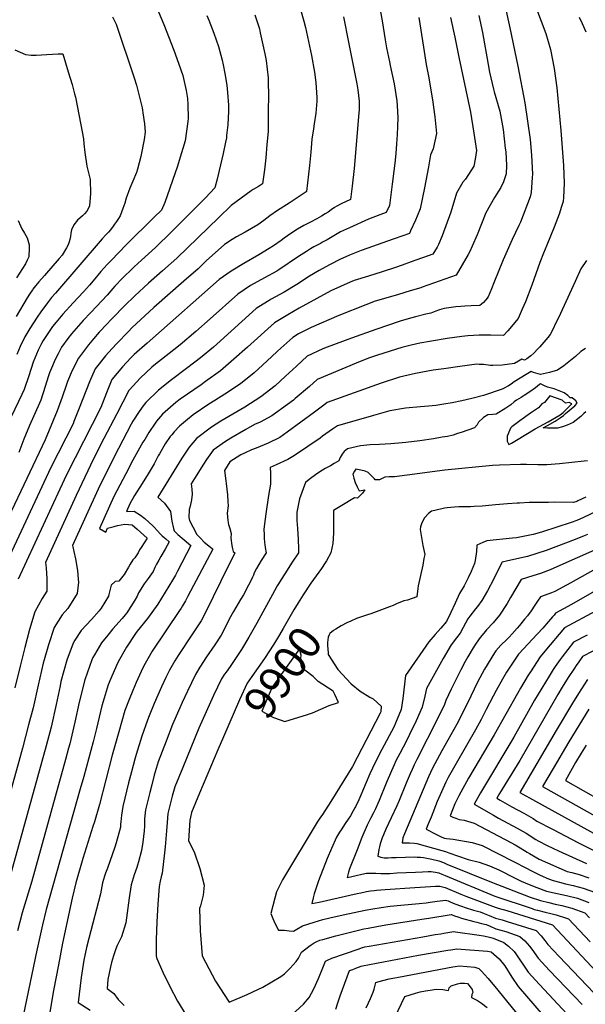
# Model space of a CAD drawing. Units: inches. Extents: x 2624898 to 2630231, y 1480448 to 1485880.
# Drawn here: x 2629138 to 2629640, y 1483492 to 1484366 of the extents above; entities that cross this region are included whole.
import ezdxf
from ezdxf.enums import TextEntityAlignment as Align

# ---------------------------------------------------------------- set-up
doc = ezdxf.new("R2010")
doc.units = ezdxf.units.IN
doc.header["$MEASUREMENT"] = 0
doc.layers.add('tile_2737_30_contour_10ft', color=180, linetype='Continuous')
doc.styles.add('Arial', font='arial.ttf')

msp = doc.modelspace()

# ---------------------------------------------------------------- linework, layer by layer
at = {"layer": 'tile_2737_30_contour_10ft'}
for points, elevation in [([(2629372.52, 1484523.44), (2629378.94, 1484509.65), (2629380.23, 1484506.95), (2629386.94, 1484494.71), (2629393.2, 1484485.77), (2629399.5, 1484476.85), (2629403.89, 1484470.72), (2629411.64, 1484459.75), (2629420.01, 1484446.92), (2629430.71, 1484430.37), (2629441.2, 1484413.06), (2629444.18, 1484407.76), (2629451.21, 1484394.05), (2629452.59, 1484391.15), (2629455.62, 1484382.72), (2629456.79, 1484378.82), (2629458.27, 1484371.72), (2629459.14, 1484366.81), (2629459.39, 1484365.14)], 10000), ([(2629588.01, 1484397.97), (2629604.71, 1484353.84), (2629608.9, 1484339.76), (2629612.17, 1484322.97), (2629614.39, 1484305.64), (2629617.86, 1484267.86), (2629620.4, 1484236.81), (2629621.09, 1484220.9), (2629620.33, 1484208.19), (2629619.98, 1484204.57), (2629618.64, 1484200.34), (2629616.39, 1484193.36), (2629612.02, 1484181.97), (2629605.57, 1484165.86), (2629602.51, 1484158.76), (2629599.43, 1484150.51), (2629592.19, 1484130.48), (2629586.55, 1484115.71), (2629583.8, 1484109.01), (2629580.09, 1484100.81), (2629570.82, 1484089.87), (2629567.1, 1484085.67), (2629555.91, 1484086), (2629545.57, 1484086.09), (2629535.48, 1484085.31), (2629529.98, 1484084.75), (2629517.01, 1484082.99), (2629503.04, 1484080.69), (2629492.76, 1484078.82), (2629485, 1484077.16), (2629476.9, 1484074.97), (2629455.23, 1484068.27), (2629447.24, 1484065.49), (2629436.26, 1484061.17), (2629401.76, 1484046.72), (2629394.78, 1484040.45), (2629382.27, 1484029.68), (2629380.54, 1484028.26), (2629375.45, 1484024.46), (2629361.28, 1484014.16), (2629351.15, 1484008.71), (2629345.92, 1484006.46), (2629338.29, 1484002.13), (2629324.91, 1483994.41), (2629320.41, 1483991.44), (2629309.34, 1483983.82), (2629303.51, 1483975.58), (2629300.83, 1483971.37), (2629292.66, 1483958.53), (2629289.78, 1483953.91), (2629290.48, 1483949.15), (2629290.77, 1483944.6), (2629290.09, 1483939.72), (2629288.91, 1483934.14), (2629288.01, 1483931.07), (2629287.87, 1483924.02), (2629288.36, 1483921.3), (2629291.15, 1483915.62), (2629294.73, 1483908.75), (2629298.01, 1483905.49), (2629301.39, 1483902.13), (2629306.82, 1483897.69), (2629308.38, 1483896.48), (2629309.03, 1483895.88), (2629286.99, 1483854.15), (2629284.69, 1483850.05), (2629282.07, 1483845.46), (2629280.96, 1483843.55), (2629279.38, 1483841.37), (2629255.3, 1483805.09), (2629251.32, 1483798.3), (2629247.7, 1483792.11), (2629245.34, 1483787.16), (2629240.87, 1483777.33), (2629237.88, 1483770.28), (2629234.73, 1483762.43), (2629231, 1483752.49), (2629225.47, 1483733.62), (2629219.73, 1483712.75), (2629208.49, 1483669.03), (2629203.86, 1483653.67), (2629202.56, 1483649.47), (2629193.49, 1483621.02), (2629187.41, 1483599.39), (2629184.04, 1483585.71), (2629175.65, 1483545.72), (2629171.88, 1483526.6), (2629167.67, 1483503.7), (2629163.63, 1483480.88)], 9950), ([(2629383.82, 1484386.39), (2629389.76, 1484364.84), (2629391.2, 1484359.28), (2629394.96, 1484342.67), (2629396.58, 1484334.55), (2629399.26, 1484319.73), (2629400.58, 1484310.43), (2629401.47, 1484297), (2629401.48, 1484293.74), (2629400.51, 1484283.31), (2629399.05, 1484273.71), (2629398.35, 1484269.31), (2629396.99, 1484260.16), (2629395.99, 1484248.46), (2629394.74, 1484236.79), (2629392.23, 1484213.47), (2629391.93, 1484213.22), (2629376.82, 1484203.24), (2629366.48, 1484196.65), (2629359.53, 1484191.94), (2629354.36, 1484187.96), (2629349.13, 1484184.07), (2629337.76, 1484177.36), (2629329.94, 1484173.36), (2629326.22, 1484171), (2629319.45, 1484166.66), (2629303.1, 1484152.06), (2629298.07, 1484147.04), (2629295.91, 1484144.88), (2629283.3, 1484133.81), (2629256.75, 1484110.58), (2629237.19, 1484092.36), (2629234.14, 1484089.33), (2629223.71, 1484078.61), (2629219.68, 1484074.21), (2629213.75, 1484067.6), (2629204.57, 1484056.07), (2629199.49, 1484044.61), (2629190.27, 1484021.08), (2629185.75, 1484009.25), (2629184.95, 1484007.31), (2629165.22, 1483968.39), (2629122.65, 1483877.04)], 10020), ([(2629346.23, 1484370.49), (2629350.36, 1484358.18), (2629351.17, 1484354.7), (2629355.26, 1484335.76), (2629356.47, 1484330.01), (2629358.1, 1484314.59), (2629358.23, 1484310.18), (2629358.33, 1484299.78), (2629358.29, 1484284.35), (2629358.07, 1484266.87), (2629357.12, 1484255.24), (2629356, 1484243.59), (2629354.8, 1484232.9), (2629353.08, 1484220.33), (2629349.69, 1484218.09), (2629344.88, 1484215.31), (2629343.02, 1484214.13), (2629325.18, 1484201.24), (2629314.51, 1484190.57), (2629276.95, 1484154.31), (2629264.43, 1484143.2), (2629251.89, 1484132.1), (2629239.64, 1484120.85), (2629238.18, 1484119.48), (2629232.1, 1484113.43), (2629218.53, 1484099.6), (2629215.14, 1484096.04), (2629208.21, 1484088.59), (2629203.14, 1484082.73), (2629198.61, 1484077.34), (2629189.69, 1484065.65), (2629184.17, 1484054.47), (2629180.05, 1484044.74), (2629178.7, 1484041.34), (2629175.13, 1484030.82), (2629170.96, 1484018.77), (2629160.32, 1483993.05), (2629127.54, 1483924.2)], 10030), ([(2629260.71, 1484373.11), (2629265.61, 1484362.06), (2629274.55, 1484339.16), (2629278.63, 1484327.61), (2629282.3, 1484316.52), (2629285.41, 1484303.42), (2629286.45, 1484296.28), (2629286.91, 1484290.83), (2629287.27, 1484278.62), (2629286.92, 1484275.66), (2629284.33, 1484258.73), (2629279.21, 1484241.07), (2629277.59, 1484236.21), (2629266.49, 1484203.82), (2629263.57, 1484197.13), (2629257.06, 1484190.73), (2629231.99, 1484166.12), (2629218.94, 1484152.65), (2629215.6, 1484149.1), (2629212.23, 1484145.43), (2629209.66, 1484142.44), (2629202.94, 1484134.33), (2629199.49, 1484130.32), (2629194.22, 1484124.61), (2629184.98, 1484114.76), (2629175.79, 1484104.62), (2629169.98, 1484097.59), (2629166.75, 1484093.59), (2629163.15, 1484088.44), (2629159.48, 1484082.93), (2629158.3, 1484081.09), (2629156.87, 1484078.5), (2629153.88, 1484072.5), (2629152.41, 1484069), (2629149.67, 1484061.93), (2629145.66, 1484049.78), (2629141.4, 1484037.78), (2629139.32, 1484033.21), (2629130.38, 1484013.87)], 10050), ([(2629545.32, 1484369.95), (2629548.32, 1484354.77), (2629553.45, 1484326.35), (2629554.74, 1484319.52), (2629558.28, 1484304.45), (2629558.88, 1484302.05), (2629563.85, 1484284.89), (2629566.85, 1484268.67), (2629568.73, 1484252.21), (2629569.07, 1484248.74), (2629569.87, 1484236.84), (2629569.58, 1484229.18), (2629567.05, 1484222.18), (2629564.82, 1484217.18), (2629559.15, 1484208.39), (2629555.22, 1484201.4), (2629551.47, 1484194.62), (2629543.63, 1484175.22), (2629539.21, 1484164.98), (2629537.13, 1484160.19), (2629535.76, 1484157.61), (2629525.05, 1484139.13), (2629494.99, 1484128.58), (2629493.72, 1484128.15), (2629484.27, 1484125.23), (2629474, 1484122.1), (2629462.58, 1484118.83), (2629453.31, 1484116.14), (2629444.8, 1484112.99), (2629420.95, 1484103.44), (2629396.44, 1484092.64), (2629385.11, 1484087.04), (2629380.14, 1484083.97), (2629369.33, 1484074.29), (2629366.24, 1484071.51), (2629356.91, 1484062.8), (2629345.59, 1484052.62), (2629333.66, 1484042.82), (2629319.77, 1484033.54), (2629310.86, 1484028.03), (2629305.45, 1484024.54), (2629291.71, 1484015.16), (2629286.63, 1484011.1), (2629279.34, 1484005.08), (2629274.72, 1484000.05), (2629272.49, 1483997.57), (2629271.18, 1483995.8), (2629266.71, 1483989.29), (2629261.58, 1483980.55), (2629260.62, 1483978.79), (2629256.84, 1483971.54), (2629251.64, 1483962.86), (2629246.41, 1483954.2), (2629239.55, 1483943.51), (2629235.48, 1483936.07), (2629232.47, 1483929.28), (2629239.31, 1483929.65), (2629244.81, 1483926.2), (2629248.66, 1483923.02), (2629255.83, 1483916.62), (2629260.82, 1483911.16), (2629261.02, 1483910.63), (2629261.62, 1483910.05), (2629264.03, 1483907.76), (2629265.71, 1483906.34), (2629267.33, 1483904.91), (2629270.24, 1483902.29), (2629268.48, 1483899.02), (2629266.77, 1483895.86), (2629262.98, 1483889.25), (2629260.99, 1483886.01), (2629258.88, 1483882.67), (2629257.44, 1483879.48), (2629256.09, 1483876.15), (2629251.6, 1483869.77), (2629248.03, 1483865.1), (2629243.15, 1483856.94), (2629241.81, 1483854.12), (2629239.66, 1483850.4), (2629232.62, 1483839.34), (2629231.35, 1483837.54), (2629228.51, 1483834.22), (2629220.4, 1483825.13), (2629215.77, 1483819.4), (2629210.3, 1483812.57), (2629203.91, 1483802.07), (2629202.58, 1483799.62), (2629201.66, 1483797.51), (2629195.36, 1483779.83), (2629190.42, 1483760.05), (2629186.62, 1483742.21), (2629182.04, 1483722.92), (2629181.02, 1483719.12), (2629178.22, 1483709.02), (2629148.24, 1483601.02), (2629139.81, 1483572.91), (2629135.49, 1483556.78)], 9970), ([(2629303.58, 1484369.94), (2629305.4, 1484365.82), (2629310.03, 1484354.35), (2629314.04, 1484342.51), (2629317.31, 1484330.32), (2629318.15, 1484326.05), (2629319.64, 1484318.42), (2629321.38, 1484308), (2629322.03, 1484301.51), (2629322.96, 1484290.22), (2629322.84, 1484284.84), (2629322.49, 1484272.78), (2629321.31, 1484263.39), (2629321.03, 1484261.23), (2629320.39, 1484257.51), (2629318.35, 1484247.42), (2629314.66, 1484232.2), (2629312.76, 1484224.41), (2629310.81, 1484216.91), (2629302.48, 1484208.09), (2629291.36, 1484196.7), (2629272.25, 1484177.78), (2629257.99, 1484163.74), (2629245.67, 1484152.52), (2629239.17, 1484146.61), (2629235.88, 1484143.39), (2629230.99, 1484138.58), (2629228.96, 1484136.52), (2629222.13, 1484129.48), (2629218.58, 1484125.29), (2629215.3, 1484121.4), (2629205.85, 1484111.44), (2629200.78, 1484106.2), (2629193.8, 1484098.95), (2629191.82, 1484096.71), (2629183.65, 1484087.27), (2629180.42, 1484082.97), (2629174.77, 1484075.25), (2629171.64, 1484069.42), (2629168.94, 1484064.27), (2629165.75, 1484056.59), (2629164.15, 1484052.61), (2629162.96, 1484049.02), (2629160.31, 1484040.35), (2629156.27, 1484028.22), (2629155.07, 1484025.49), (2629146.26, 1484005.61), (2629141.31, 1483993.64), (2629136.68, 1483981.87)], 10040), ([(2629568.81, 1484376.48), (2629572.61, 1484358.96), (2629579.68, 1484325.08), (2629585.98, 1484292.45), (2629588.41, 1484276.18), (2629590.66, 1484259.85), (2629591.9, 1484245.96), (2629592.74, 1484229.04), (2629592.7, 1484226.12), (2629591.53, 1484212.85), (2629590.92, 1484208.75), (2629582.12, 1484186.45), (2629580.77, 1484183.35), (2629574.85, 1484170.82), (2629569.06, 1484158.15), (2629566.83, 1484153.02), (2629558.63, 1484132.55), (2629556.43, 1484127.26), (2629553.44, 1484120.12), (2629551.44, 1484117.37), (2629549.33, 1484115.08), (2629547.68, 1484113.62), (2629546.08, 1484112.4), (2629538.47, 1484111.96), (2629532.9, 1484111.67), (2629529.16, 1484111.41), (2629524.8, 1484111.04), (2629516.58, 1484109.9), (2629514.37, 1484109.59), (2629510.24, 1484108.36), (2629507.17, 1484107.3), (2629502.67, 1484105.6), (2629498.23, 1484104.62), (2629489.11, 1484102.4), (2629482.41, 1484100.55), (2629475.46, 1484098.42), (2629453.83, 1484091.05), (2629432.22, 1484083.4), (2629410.64, 1484075.32), (2629406.69, 1484073.74), (2629392.83, 1484067.31), (2629383.23, 1484058.44), (2629373.69, 1484049.46), (2629364.26, 1484041.07), (2629351.6, 1484031.26), (2629337.41, 1484022.1), (2629316.18, 1484009.43), (2629307.95, 1484004.22), (2629294.57, 1483994.29), (2629288.11, 1483986.49), (2629283.32, 1483979.5), (2629281.49, 1483976.68), (2629260.27, 1483942.1), (2629266.21, 1483936.58), (2629271.53, 1483929.46), (2629272.68, 1483920.83), (2629274.21, 1483914.32), (2629274.8, 1483912.1), (2629277.82, 1483908.94), (2629283.63, 1483904.06), (2629285.38, 1483902.67), (2629287.85, 1483900.69), (2629289.64, 1483899.08), (2629277.55, 1483876.16), (2629275.77, 1483872.89), (2629273.22, 1483868.39), (2629260.22, 1483846.99), (2629251.08, 1483834.27), (2629241.97, 1483823.12), (2629240.26, 1483821), (2629232.36, 1483808.91), (2629224.98, 1483795.89), (2629223.42, 1483792.46), (2629218.47, 1483781.05), (2629216.16, 1483775.27), (2629212.45, 1483763.38), (2629210.48, 1483756.62), (2629205.69, 1483736.62), (2629202.86, 1483724.76), (2629194.46, 1483693.98), (2629191.31, 1483683.07), (2629161.04, 1483575.73), (2629157.69, 1483562.05), (2629152.6, 1483538.24), (2629137.84, 1483468.53)], 9960), ([(2629520.12, 1484368.09), (2629523.94, 1484350.57), (2629527.59, 1484333.02), (2629537.69, 1484284.06), (2629540.7, 1484265.34), (2629543.12, 1484249.91), (2629541.92, 1484242.45), (2629540.89, 1484236.13), (2629533.4, 1484224.56), (2629531.08, 1484221.82), (2629525.26, 1484212.09), (2629520.45, 1484195.11), (2629512.67, 1484174.15), (2629509.54, 1484166.59), (2629508.09, 1484164.03), (2629504.34, 1484157.9), (2629485.14, 1484150.99), (2629477.2, 1484148.13), (2629471.13, 1484146), (2629459.39, 1484142.15), (2629447.25, 1484138.52), (2629434.63, 1484134.47), (2629430.84, 1484132.95), (2629413.72, 1484125.41), (2629401.49, 1484118.65), (2629385.77, 1484109.84), (2629375.54, 1484104.05), (2629363.8, 1484096.82), (2629339.94, 1484075.19), (2629327.8, 1484064.53), (2629315.82, 1484054.33), (2629302.65, 1484044.69), (2629298.81, 1484041.96), (2629280.1, 1484028.98), (2629276.11, 1484026.08), (2629264.28, 1484015.76), (2629259.17, 1484009.53), (2629257.9, 1484007.91), (2629252.29, 1483999.52), (2629248.56, 1483993.41), (2629247.03, 1483990.87), (2629238.07, 1483974.87), (2629231.72, 1483962.85), (2629226.45, 1483952.75), (2629221.23, 1483942.63), (2629208.43, 1483914.23), (2629214.16, 1483910.91), (2629215.58, 1483914.49), (2629221.4, 1483916.04), (2629224.27, 1483916.75), (2629227.62, 1483917.46), (2629230.96, 1483918.01), (2629237.38, 1483917.48), (2629241.96, 1483913.62), (2629250.84, 1483905.49), (2629245.36, 1483897.3), (2629244.01, 1483895.31), (2629242.78, 1483892.59), (2629239.7, 1483888.26), (2629238.1, 1483886.25), (2629235.53, 1483882.47), (2629234.16, 1483879.78), (2629230.3, 1483873.3), (2629225.62, 1483867.45), (2629222.26, 1483867.16), (2629218.83, 1483863.75), (2629216.67, 1483855.57), (2629216.38, 1483854.13), (2629209.81, 1483843.5), (2629208.14, 1483840.95), (2629201.18, 1483833.39), (2629192.28, 1483823.51), (2629186.58, 1483815.01), (2629184.89, 1483812.4), (2629179.47, 1483797.32), (2629174.15, 1483778.17), (2629173.4, 1483774.56), (2629169.92, 1483757.75), (2629165.41, 1483737.62), (2629161.03, 1483721.06), (2629123.55, 1483585.12)], 9980), ([(2629459.39, 1484365.14), (2629461.95, 1484348.28), (2629463.13, 1484341.35), (2629465.75, 1484328.94), (2629466.48, 1484325.53), (2629469.93, 1484309.22), (2629472.32, 1484294.25), (2629472.74, 1484289.7), (2629473.28, 1484279.44), (2629472.95, 1484271.32), (2629472.64, 1484264.21), (2629472.21, 1484255.88), (2629471.62, 1484247.43), (2629470.73, 1484238.8), (2629468.38, 1484220.03), (2629465.86, 1484201.27), (2629462.93, 1484194.93), (2629457.25, 1484192.95), (2629447.3, 1484189.09), (2629430.29, 1484181.4), (2629422.33, 1484177.79), (2629416.53, 1484174.26), (2629410.53, 1484170.53), (2629406.37, 1484168.44), (2629404.5, 1484167.5), (2629398.81, 1484164.42), (2629395.89, 1484162.66), (2629392.1, 1484160.31), (2629385.23, 1484155.71), (2629367.68, 1484144.11), (2629365.78, 1484142.96), (2629354.87, 1484136.76), (2629342.53, 1484130.01), (2629331.13, 1484122.51), (2629306.73, 1484100.38), (2629293.91, 1484089.16), (2629280.1, 1484077.26), (2629274.43, 1484072.94), (2629256.67, 1484059.02), (2629254.9, 1484057.6), (2629244.61, 1484047.76), (2629235.2, 1484037.52), (2629234.58, 1484036.77), (2629223.74, 1484016.06), (2629212.39, 1483994.24), (2629203.2, 1483975.96), (2629187.74, 1483943.61), (2629160.36, 1483884.13), (2629161.12, 1483879.14), (2629161.69, 1483869.6), (2629161.59, 1483858.65), (2629157.48, 1483851.95), (2629151.06, 1483840.04), (2629146.36, 1483824.44), (2629142.2, 1483808.4), (2629137.93, 1483791.82), (2629133.31, 1483772.64)], 10000), ([(2629220.01, 1484368.65), (2629223.12, 1484362.17), (2629239.21, 1484314.45), (2629241.31, 1484307.98), (2629246.3, 1484287.94), (2629246.7, 1484285.78), (2629247.03, 1484283.57), (2629248.31, 1484273.61), (2629248.9, 1484266.36), (2629248.06, 1484259.93), (2629245.09, 1484244.66), (2629242.17, 1484233.38), (2629241.18, 1484230.38), (2629238.05, 1484222.87), (2629235.32, 1484216.48), (2629232.21, 1484207.58), (2629230.93, 1484203.31), (2629229.15, 1484198.39), (2629226.67, 1484191.91), (2629225.36, 1484189.65), (2629223.56, 1484186.97), (2629221.72, 1484184.48), (2629220.46, 1484182.76), (2629218.13, 1484179.69), (2629216.33, 1484177.35), (2629213.96, 1484175.04), (2629210.83, 1484171.65), (2629169.32, 1484123.37), (2629165.91, 1484119.32), (2629163.98, 1484116.98), (2629162.13, 1484114.64), (2629156.42, 1484106.59), (2629153.2, 1484101.97), (2629146.69, 1484091.91), (2629142.2, 1484084.49), (2629137.97, 1484075.86), (2629134.92, 1484068.81)], 10060), ([(2629424.96, 1484368.81), (2629429.61, 1484346.24), (2629436.87, 1484309.23), (2629437.67, 1484303.97), (2629438.94, 1484293.95), (2629438.82, 1484286.2), (2629438.69, 1484283.45), (2629434.42, 1484234.05), (2629432.82, 1484218.23), (2629431.96, 1484211.2), (2629431.38, 1484206.6), (2629422.94, 1484202.73), (2629419.24, 1484200.62), (2629417.14, 1484199.32), (2629413.97, 1484197.22), (2629411.33, 1484195.38), (2629408.77, 1484193.64), (2629405.53, 1484191.62), (2629403.46, 1484190.37), (2629401.41, 1484189.3), (2629395.61, 1484186.33), (2629389.83, 1484183.34), (2629384.22, 1484180.17), (2629378.18, 1484176.32), (2629372.39, 1484172.19), (2629369.59, 1484170.08), (2629362.9, 1484165.4), (2629358.91, 1484162.84), (2629349.74, 1484157.26), (2629336.46, 1484149.75), (2629325.31, 1484142.97), (2629314.79, 1484135.36), (2629255.84, 1484083.38), (2629250.61, 1484078.76), (2629239.21, 1484068.65), (2629236.23, 1484065.79), (2629228.87, 1484057.87), (2629219.5, 1484046.47), (2629214.74, 1484034.8), (2629209.58, 1484021.58), (2629179.26, 1483961.93), (2629173.24, 1483949.02), (2629136.32, 1483869.08)], 10010), ([(2629491.8, 1484368.31), (2629495.93, 1484341.89), (2629498.38, 1484326.45), (2629500.77, 1484314.61), (2629501.48, 1484310.73), (2629504.17, 1484294.91), (2629506.07, 1484279.98), (2629507.47, 1484264.98), (2629504.66, 1484251.44), (2629502.27, 1484246.15), (2629500.61, 1484235.44), (2629496.84, 1484216.82), (2629493.05, 1484198.2), (2629490.37, 1484191.67), (2629488.86, 1484188.09), (2629484.65, 1484178.64), (2629483.64, 1484176.42), (2629470.02, 1484171.51), (2629464.2, 1484169.43), (2629446.63, 1484163.4), (2629440.88, 1484161.25), (2629430.47, 1484157.18), (2629421.74, 1484153.26), (2629413.26, 1484148.82), (2629406.05, 1484144.97), (2629403.54, 1484143.54), (2629394.72, 1484138.24), (2629383.56, 1484131.04), (2629372.26, 1484124.21), (2629360.96, 1484117.89), (2629359.18, 1484116.91), (2629349.79, 1484111.18), (2629347.47, 1484109.66), (2629312.47, 1484077.96), (2629309.54, 1484075.45), (2629298.03, 1484065.76), (2629293, 1484061.9), (2629285.62, 1484056.29), (2629272.43, 1484046.38), (2629260.68, 1484037.02), (2629249.53, 1484026.21), (2629247.16, 1484023.05), (2629243.49, 1484018.12), (2629238.08, 1484009.58), (2629236.55, 1484006.94), (2629225.2, 1483985.3), (2629222.32, 1483979.69), (2629207.26, 1483949.05), (2629184.39, 1483899.18), (2629184.62, 1483897.86), (2629185.68, 1483893.66), (2629187.18, 1483887.22), (2629189.02, 1483876.84), (2629189.56, 1483869.32), (2629189.7, 1483866.56), (2629188.72, 1483856.41), (2629180.31, 1483843.25), (2629175.25, 1483837.43), (2629168.05, 1483826.16), (2629163.04, 1483810.82), (2629159.32, 1483797.42), (2629158.53, 1483794.55), (2629154.02, 1483775.09), (2629149.49, 1483754.99), (2629145.48, 1483739.72)], 9990), ([(2629634.14, 1484368.62), (2629636.91, 1484362.93), (2629640.06, 1484355.41)], 9940), ([(2629133.29, 1484339.45), (2629142.79, 1484335.44), (2629147.83, 1484334.86), (2629152.18, 1484334.58), (2629161.65, 1484335.29), (2629171.58, 1484335.86), (2629175.75, 1484335.92), (2629180.69, 1484319.79), (2629184.06, 1484308.56), (2629186.34, 1484300.22), (2629187.06, 1484297.4), (2629191.97, 1484272.73), (2629194.26, 1484260.43), (2629194.6, 1484255.9), (2629195.27, 1484248.38), (2629197.13, 1484236.17), (2629200.02, 1484224.15), (2629200.5, 1484211.8), (2629199.52, 1484200.88), (2629199.37, 1484199.97), (2629197.12, 1484196.14), (2629195.07, 1484193.8), (2629193.3, 1484192.11), (2629188.9, 1484188), (2629185.6, 1484184.04), (2629183.5, 1484179.5), (2629182.97, 1484176.69), (2629182.56, 1484173.67), (2629182.06, 1484170.81), (2629181.54, 1484168.76), (2629181.32, 1484167.88), (2629180.56, 1484166.21), (2629179.12, 1484163.7), (2629175.16, 1484157.11), (2629172.59, 1484154.06), (2629159.69, 1484139.02), (2629154.59, 1484133.28), (2629151.61, 1484129.73), (2629149.25, 1484126.73), (2629148.97, 1484126.36), (2629146.32, 1484122.44), (2629144.26, 1484119.16), (2629134.38, 1484102.63)], 10070), ([(2629136.33, 1484187.71), (2629138.42, 1484183.03), (2629139.57, 1484180.57), (2629141.91, 1484176.73), (2629144.14, 1484172.29), (2629145.92, 1484166.22), (2629145.97, 1484163.57), (2629145.65, 1484155.65), (2629144.21, 1484152.55), (2629142.74, 1484149.43), (2629134.7, 1484136.83)], 10080), ([(2629640.73, 1484152.37), (2629635.68, 1484145.03), (2629630.79, 1484133.59), (2629615.82, 1484101.46), (2629614.76, 1484099.22), (2629609.71, 1484088.7), (2629608.56, 1484086.59), (2629606.55, 1484084), (2629599.5, 1484075.7), (2629597.63, 1484073.68), (2629593.9, 1484070.07), (2629591.33, 1484067.67), (2629587.76, 1484064.95), (2629585.88, 1484063.77), (2629583.48, 1484064.69), (2629580.47, 1484062.81), (2629576.87, 1484060.72), (2629565.88, 1484059.22), (2629557.57, 1484058.99), (2629555.51, 1484059.09), (2629549.49, 1484059.86), (2629545.64, 1484060.04), (2629543.35, 1484060.1), (2629528.36, 1484058.19), (2629514.04, 1484056.16), (2629504.67, 1484054.73), (2629499.98, 1484053.86), (2629489.12, 1484051.82), (2629474.79, 1484048.61), (2629458.54, 1484043.35), (2629410.69, 1484026.13), (2629408.72, 1484024.7), (2629404.01, 1484021.04), (2629399.39, 1484017.61), (2629375.08, 1483999.65), (2629368.43, 1483995.1), (2629358.12, 1483990.12), (2629347.59, 1483985.72), (2629343.47, 1483984.05), (2629337.11, 1483981.21), (2629333.78, 1483979.68), (2629324.19, 1483973.3), (2629319.29, 1483965.72), (2629320.72, 1483956.58), (2629321.02, 1483954.28), (2629322.05, 1483944.2), (2629322.5, 1483937.87), (2629322.71, 1483934.28), (2629321.86, 1483927.91), (2629322.21, 1483921.45), (2629323.06, 1483917.63), (2629324.11, 1483914.24), (2629325.18, 1483909.82), (2629325.08, 1483905.51), (2629325.89, 1483899.2), (2629326.54, 1483896.21), (2629327.09, 1483893.81), (2629328.43, 1483892.68), (2629316.28, 1483867.45), (2629302.6, 1483839.58), (2629298.61, 1483832.07), (2629292.22, 1483822.36), (2629285.66, 1483812.78), (2629282.89, 1483808.59), (2629278.15, 1483801.29), (2629275.42, 1483796.62), (2629270.64, 1483788.3), (2629267.36, 1483781.7), (2629263.49, 1483773.57), (2629256.93, 1483758.74), (2629252.49, 1483747.85), (2629250.97, 1483743.81), (2629245.9, 1483729.62), (2629240.94, 1483713.51), (2629239.76, 1483709.37), (2629236.77, 1483698.16), (2629234.24, 1483688.16), (2629229.05, 1483667.36), (2629227.96, 1483659.43), (2629227.34, 1483653.49), (2629227.2, 1483651.45), (2629226.94, 1483648.78), (2629223.27, 1483634.98), (2629222.04, 1483631.02), (2629215.63, 1483612.52), (2629213.84, 1483608.06), (2629212.97, 1483605.39), (2629211.1, 1483599.33), (2629209.17, 1483589.56), (2629198.83, 1483549.93), (2629196.97, 1483541.86), (2629194.56, 1483530.64), (2629192.1, 1483515.4), (2629189.41, 1483493.23), (2629200.02, 1483486.35)], 9940), ([(2629639.76, 1484074.22), (2629635.66, 1484071.46), (2629630.99, 1484066.93), (2629620.74, 1484058.58), (2629615.02, 1484054.97), (2629607.85, 1484052.7), (2629600.03, 1484050.96), (2629593.66, 1484052.84), (2629591.72, 1484053.78), (2629587.2, 1484051.16), (2629576.68, 1484044.37), (2629573.77, 1484042.37), (2629571.44, 1484040.81), (2629567.22, 1484038.72), (2629565.95, 1484038.14), (2629549.35, 1484032.45), (2629538.98, 1484029.57), (2629530.13, 1484027.58), (2629521.38, 1484025.83), (2629514.13, 1484024.6), (2629506.91, 1484023.62), (2629500.39, 1484022.92), (2629493.44, 1484022.36), (2629479.96, 1484021.04), (2629466.16, 1484018.61), (2629451.67, 1484014.67), (2629419.63, 1484005.54), (2629415.21, 1484002.43), (2629406.42, 1483996.13), (2629404.43, 1483994.6), (2629382.56, 1483979.69), (2629380.13, 1483978.14), (2629375.77, 1483975.51), (2629365.4, 1483970.72), (2629360, 1483968.29), (2629360.3, 1483963.46), (2629360.28, 1483958.62), (2629360.17, 1483953.61), (2629358.42, 1483943.58), (2629356.09, 1483927.31), (2629354.45, 1483913.65), (2629354.49, 1483908.52), (2629354.61, 1483905.5), (2629354.88, 1483902.14), (2629355.59, 1483897.31), (2629356.32, 1483892.48), (2629352.05, 1483885.75), (2629347.7, 1483878.81), (2629345.88, 1483874.86), (2629345.01, 1483872.76), (2629344.12, 1483870.86), (2629342.04, 1483866.5), (2629340.77, 1483863.98), (2629336.14, 1483855.33), (2629333.73, 1483851.06), (2629327.36, 1483840.36), (2629323.51, 1483833.79), (2629320.32, 1483826.96), (2629316.37, 1483819.42), (2629310.72, 1483810.91), (2629303.48, 1483800.09), (2629297.63, 1483790.88), (2629293.7, 1483784.46), (2629286.51, 1483769.74), (2629281.75, 1483759.62), (2629279.64, 1483754.96), (2629274.32, 1483742.69), (2629273.27, 1483740.1), (2629267.46, 1483725.15), (2629260.61, 1483707.06), (2629257.06, 1483694.94), (2629254.75, 1483686.36), (2629253, 1483679.57), (2629249.17, 1483664.17), (2629248.46, 1483656.18), (2629248.41, 1483649.84), (2629248.2, 1483645.7), (2629246.97, 1483635.68), (2629245.81, 1483628.05), (2629243.01, 1483618.05), (2629242.2, 1483615.14), (2629241.61, 1483613.08), (2629239.08, 1483606.43), (2629236.52, 1483597.69), (2629234.71, 1483586.22), (2629234.02, 1483581.55), (2629231.65, 1483563.8), (2629228.02, 1483551.42), (2629224.09, 1483543.86), (2629222.99, 1483540.65), (2629220.95, 1483534.61), (2629219.04, 1483528.64), (2629218.12, 1483524.67), (2629215.9, 1483513.62), (2629215.19, 1483505.58), (2629221.01, 1483501.22), (2629224.99, 1483495.76), (2629230.22, 1483490.31)], 9930), ([(2629640.25, 1484017.76), (2629638.38, 1484016.26), (2629635.69, 1484013.83), (2629628.94, 1484008.45), (2629623.51, 1484006.11), (2629619.53, 1484004.67), (2629615.1, 1484003.31), (2629612.08, 1484003.35), (2629606.06, 1484003.44), (2629602.37, 1484003.5), (2629606.29, 1484005.83), (2629612.83, 1484009.64), (2629617.52, 1484012.47), (2629620.29, 1484014.72), (2629622.16, 1484016.3), (2629630.34, 1484023.32), (2629632.42, 1484025.61), (2629631.19, 1484027.51), (2629628.19, 1484030.26), (2629626.43, 1484030.38), (2629624.23, 1484032.25), (2629620.97, 1484034.61), (2629611.95, 1484038.16), (2629606.17, 1484039.8), (2629602.99, 1484041.36), (2629599.96, 1484042.87), (2629599.1, 1484042), (2629595.39, 1484039.24), (2629590.58, 1484035.7), (2629585.54, 1484032.37), (2629582.69, 1484030.59), (2629578.53, 1484028.11), (2629576.72, 1484026.66), (2629573.48, 1484024.11), (2629569.32, 1484021.06), (2629560.51, 1484015.77), (2629557.52, 1484015.57), (2629553.31, 1484015.24), (2629549.47, 1484012.88), (2629544.83, 1484008.8), (2629543.6, 1484006.26), (2629541.29, 1484003.62), (2629529.43, 1483999.51), (2629526.33, 1483998.47), (2629522.4, 1483997.19), (2629517.37, 1483996.01), (2629512.65, 1483995.23), (2629505.02, 1483994), (2629492.69, 1483992.2), (2629480.37, 1483990.63), (2629477.28, 1483990.29), (2629467.04, 1483989.41), (2629456.99, 1483988.74), (2629448.7, 1483988.42), (2629440.08, 1483987.59), (2629428.56, 1483984.95), (2629425.78, 1483982.49), (2629423.77, 1483980.33), (2629422.02, 1483977.22), (2629420.96, 1483974.25), (2629416.89, 1483971.92), (2629413.51, 1483970.02), (2629408.64, 1483967.39), (2629406.43, 1483966.15), (2629401.24, 1483962.76), (2629394.42, 1483957.82), (2629391.34, 1483955.02), (2629386.05, 1483940.45), (2629383.49, 1483928.85), (2629383.75, 1483921.34), (2629384.32, 1483914.11), (2629384.85, 1483904.56), (2629385.05, 1483896.09), (2629385.06, 1483892.57), (2629379.58, 1483884.17), (2629372.89, 1483874.06), (2629369.61, 1483868.93), (2629367.23, 1483865.09), (2629366.18, 1483863.37), (2629363.72, 1483858.95), (2629347.98, 1483830.24), (2629340.9, 1483817.77), (2629334.37, 1483806.61), (2629331.01, 1483801.3), (2629327.5, 1483795.99), (2629325.12, 1483792.56), (2629322.38, 1483788.7), (2629320.78, 1483786.62), (2629319.54, 1483784.81), (2629316.68, 1483780.64), (2629309.77, 1483765.87), (2629296.69, 1483736.7), (2629289.51, 1483719.38), (2629282.38, 1483701.99), (2629275.26, 1483684.57), (2629273.02, 1483676.4), (2629269.75, 1483663.34), (2629269.17, 1483661), (2629268.35, 1483653.03), (2629268.04, 1483645.52), (2629266.71, 1483631.4), (2629266.18, 1483625.95), (2629263.99, 1483608.09), (2629263.15, 1483604.88), (2629262.32, 1483600.77), (2629261.47, 1483596.08), (2629260.18, 1483580.37), (2629259.23, 1483564.64), (2629258.78, 1483548.87), (2629258.82, 1483534.49), (2629259.01, 1483533.12), (2629259.37, 1483532.28), (2629264.72, 1483520.15), (2629270.99, 1483507.19), (2629277.74, 1483494.23), (2629285.56, 1483481.25)], 9920), ([(2629641.67, 1483974.35), (2629638.75, 1483973.95), (2629616.79, 1483971.56), (2629605.5, 1483970.68), (2629597.49, 1483970.7), (2629587.44, 1483970.97), (2629582.11, 1483970.98), (2629563.47, 1483970.62), (2629557.43, 1483970.32), (2629515.12, 1483966.03), (2629481.58, 1483961.59), (2629470.23, 1483960.12), (2629467.94, 1483960.04), (2629465.63, 1483960.06), (2629461.87, 1483959.69), (2629460.42, 1483959.37), (2629456.93, 1483957.35), (2629453.14, 1483957.38), (2629452.68, 1483958.23), (2629447.03, 1483964.02), (2629444.22, 1483965.16), (2629440.49, 1483966.17), (2629436.13, 1483966.9), (2629434.77, 1483965.04), (2629433.28, 1483962.58), (2629434.23, 1483958.95), (2629435.4, 1483955.21), (2629437.08, 1483951.19), (2629438.83, 1483947.61), (2629443.92, 1483948.51), (2629441.81, 1483945.63), (2629440.52, 1483944.04), (2629437.55, 1483941.22), (2629434.75, 1483941.35), (2629423.65, 1483934.76), (2629420.59, 1483932.87), (2629416.15, 1483930.12), (2629416.13, 1483920.22), (2629416.16, 1483917.99), (2629416.24, 1483910.19), (2629415.61, 1483900.91), (2629413.79, 1483892.66), (2629409.89, 1483885.52), (2629408.8, 1483883.7), (2629405.48, 1483878.72), (2629396.19, 1483865.67), (2629389.38, 1483855.39), (2629384.71, 1483848.07), (2629381.07, 1483842.09), (2629371.48, 1483825.49)], 9910), ([(2629640.21, 1483942.05), (2629633.15, 1483938.66), (2629632.29, 1483938.26), (2629629.28, 1483937.36), (2629612.67, 1483937.48), (2629607.19, 1483937.45), (2629589.86, 1483937.28), (2629581.28, 1483936.84), (2629579.11, 1483936.73), (2629570.61, 1483936.2), (2629559.9, 1483935.34), (2629548.28, 1483934.14), (2629541.02, 1483933.73), (2629537.83, 1483933.57), (2629532.82, 1483933.51), (2629527.47, 1483933.38), (2629523.52, 1483933.11), (2629516.97, 1483932.6), (2629514.78, 1483932.41), (2629506.09, 1483930.33), (2629503.08, 1483929.51), (2629500.61, 1483927.65), (2629496.88, 1483923.64), (2629494.53, 1483919.14), (2629493.29, 1483915.7), (2629493.09, 1483913.26), (2629495.47, 1483899.01), (2629497.22, 1483891.12), (2629496.27, 1483887.7), (2629495.6, 1483881.78), (2629491.37, 1483863.3), (2629490.9, 1483860.83), (2629490.06, 1483853.37), (2629482, 1483850.43), (2629478.65, 1483850.02), (2629472.02, 1483847.18), (2629469.05, 1483845.8), (2629466.02, 1483844.56), (2629458.71, 1483841.83), (2629449.34, 1483838.45), (2629446.4, 1483837.6), (2629436.55, 1483834.27), (2629431.44, 1483831.94)], 9900), ([(2629649.33, 1483929.3), (2629638.11, 1483924.02), (2629632.1, 1483921.32), (2629627.15, 1483919.4), (2629601.59, 1483911.25), (2629598.89, 1483910.45), (2629593.31, 1483908.9), (2629584.6, 1483907.15), (2629578.63, 1483905.97), (2629575.04, 1483905.62), (2629552.24, 1483903.33), (2629548.73, 1483901.88), (2629546.11, 1483900.71), (2629543.56, 1483899.51), (2629543.19, 1483893.9), (2629541.82, 1483885.78), (2629541.29, 1483883.03), (2629538.36, 1483876.14), (2629535.69, 1483870.34), (2629532.24, 1483863.29), (2629528.03, 1483856.43), (2629524.11, 1483848.01), (2629520.23, 1483839.46), (2629516.58, 1483831.56), (2629511.58, 1483825.77), (2629506.55, 1483820.01), (2629500.93, 1483813.49), (2629480, 1483783.68), (2629477.66, 1483763.09), (2629476.25, 1483753.37), (2629471.24, 1483741.23), (2629469.6, 1483737.7), (2629459.1, 1483717.96), (2629453.17, 1483706.43), (2629448.4, 1483696.22), (2629445.08, 1483688.6), (2629441.96, 1483680.87), (2629440.4, 1483677.2), (2629438.66, 1483673.25), (2629435.6, 1483666.85), (2629435.24, 1483666.14), (2629433.76, 1483663.25), (2629431.21, 1483659.02), (2629429.26, 1483656.1), (2629426.48, 1483652.01), (2629422.83, 1483646.53), (2629421.47, 1483644.41), (2629418.98, 1483640.02), (2629414.31, 1483629.98), (2629410.67, 1483621.08), (2629402.83, 1483601.13), (2629401.31, 1483596.83), (2629399.01, 1483589.67), (2629398.11, 1483586.13), (2629396.96, 1483581.11), (2629403.46, 1483582.38), (2629437.2, 1483589.98), (2629440.42, 1483590.63), (2629445.42, 1483591.63), (2629449.03, 1483592.2), (2629452.16, 1483592.68), (2629454.4, 1483592.94), (2629458.24, 1483593.31), (2629462.17, 1483593.61), (2629488.5, 1483595.41), (2629493.03, 1483595.71), (2629506.8, 1483596.41), (2629510.49, 1483596.55), (2629515.22, 1483595.3), (2629529.35, 1483589.4), (2629533.73, 1483587.7), (2629559.7, 1483577.71), (2629562.48, 1483576.84), (2629570.06, 1483574.71), (2629610.47, 1483562.23), (2629688.36, 1483478.99)], 9890), ([(2629641.72, 1483909), (2629638.64, 1483907.66), (2629630.73, 1483904.49), (2629605, 1483894.75), (2629596.65, 1483891.86), (2629588.41, 1483889.45), (2629570.87, 1483885.53), (2629565.82, 1483884.44), (2629564.21, 1483881.1), (2629558.61, 1483869.51), (2629552.84, 1483858.97), (2629547.99, 1483850.17), (2629543.93, 1483844.82), (2629542.32, 1483842.83), (2629537.29, 1483836.29), (2629535.54, 1483834.02), (2629531.38, 1483826.32), (2629528.74, 1483821.08), (2629525.48, 1483817.04), (2629520.75, 1483810.8), (2629513.61, 1483798.69), (2629498.71, 1483772.03), (2629497.37, 1483765.4), (2629494.91, 1483755.56), (2629489.55, 1483743.38), (2629483.72, 1483731.14), (2629481, 1483725.68), (2629474.92, 1483714.25), (2629471.58, 1483707.75), (2629469.99, 1483704.21), (2629467.61, 1483698.87), (2629462.98, 1483687.95), (2629456.78, 1483672.47), (2629455.65, 1483669.83), (2629453.35, 1483665.07), (2629451.62, 1483661.55), (2629449.08, 1483656.58), (2629447.02, 1483652.5), (2629446.1, 1483650.51), (2629441.47, 1483639.64), (2629437.09, 1483628.84), (2629430.38, 1483611.76), (2629429.49, 1483608.77), (2629428.83, 1483606.39), (2629428.24, 1483604.22), (2629431.17, 1483604.86), (2629437.45, 1483606.38), (2629440.05, 1483606.97), (2629443.98, 1483607.7), (2629445.61, 1483607.96), (2629446.59, 1483608.09), (2629453.87, 1483608.02), (2629458.19, 1483607.78), (2629462.5, 1483607.58), (2629466.19, 1483607.78), (2629472.47, 1483608.23), (2629488.92, 1483609.05), (2629495.09, 1483609.32), (2629500.17, 1483609.35), (2629502.84, 1483609.36), (2629504.75, 1483609.25), (2629506.64, 1483608.96), (2629509.61, 1483608.3), (2629512.42, 1483607.13), (2629515.21, 1483605.87), (2629559.38, 1483587.67), (2629592.45, 1483576.49), (2629594.43, 1483575.85), (2629597.41, 1483575.08), (2629604.18, 1483573.5), (2629609.21, 1483572.18), (2629613.75, 1483570.89), (2629622.98, 1483568.15), (2629624.86, 1483567.46), (2629644.16, 1483546.9)], 9880), ([(2629648.04, 1483895.08), (2629617.2, 1483881.26), (2629608.59, 1483877.59), (2629600.06, 1483874.33), (2629593.21, 1483872.02), (2629582.85, 1483868.9), (2629573.33, 1483852.94), (2629570.21, 1483847.59), (2629563.63, 1483837.15), (2629557.98, 1483830.46), (2629552, 1483824.05), (2629549.54, 1483821.29), (2629546.43, 1483817.29), (2629542.81, 1483812.32), (2629540.17, 1483808.16), (2629535.58, 1483800.35), (2629533.09, 1483796.05), (2629529.23, 1483788.71), (2629526.72, 1483783.84), (2629520.73, 1483771.58), (2629515.81, 1483761.38), (2629514.69, 1483757.88), (2629508.88, 1483745.65), (2629490.03, 1483709.06), (2629487.74, 1483704.26), (2629485.89, 1483700.17), (2629484.18, 1483696.17), (2629480.83, 1483687.94), (2629474.54, 1483672.62), (2629472.41, 1483667.9), (2629467.46, 1483657.12), (2629462.67, 1483647.09), (2629460.42, 1483642.04), (2629459.42, 1483639.41), (2629457.51, 1483634.19), (2629456.9, 1483631.55), (2629456.5, 1483628.97), (2629455.67, 1483622.99), (2629458.21, 1483622.33), (2629461.17, 1483621.74), (2629464.81, 1483621.73), (2629467.78, 1483621.83), (2629471.87, 1483622.05), (2629488.31, 1483622.4), (2629490.56, 1483622.35), (2629493.27, 1483622.1), (2629496.05, 1483621.81), (2629503.4, 1483620.36), (2629509.65, 1483619.05), (2629513.77, 1483617.36), (2629516.73, 1483616.01), (2629556.55, 1483600.13), (2629590.65, 1483586.7), (2629600.02, 1483583.8), (2629607.23, 1483581.86), (2629612.84, 1483580.46), (2629618.97, 1483579.25), (2629627.84, 1483576.9), (2629639.25, 1483572.69), (2629643.48, 1483568.2)], 9870), ([(2629701.65, 1483889.33), (2629627.41, 1483846.72), (2629613.27, 1483838.91), (2629611.94, 1483837.28), (2629610.59, 1483835.62), (2629607.2, 1483831.56), (2629601.89, 1483825.61), (2629592.41, 1483815.58), (2629585.06, 1483807.74), (2629580.38, 1483802.71), (2629575.11, 1483794.7), (2629569.91, 1483786.52), (2629566.36, 1483780.46), (2629560.57, 1483770.18), (2629557.88, 1483765.33), (2629551.76, 1483753.44), (2629547.35, 1483744.6), (2629542.29, 1483735.43), (2629525.06, 1483705.56), (2629518.12, 1483692.97), (2629515.88, 1483688.89), (2629511.96, 1483680.17), (2629508.27, 1483671.58), (2629502.76, 1483657.9), (2629500.07, 1483651.09), (2629498.48, 1483647), (2629507.58, 1483642.3), (2629512.34, 1483640.06), (2629514.72, 1483639.2), (2629516.43, 1483638.89), (2629522.31, 1483638.15), (2629539.25, 1483635.31), (2629548.22, 1483632.47), (2629576.58, 1483618.19), (2629578.47, 1483617.23), (2629585.06, 1483613.64), (2629593.59, 1483609.22), (2629599.63, 1483606.31), (2629607.03, 1483602.89), (2629611.07, 1483601.62), (2629616.73, 1483599.94), (2629622.26, 1483598.44), (2629628.93, 1483597.15), (2629637.72, 1483594.64), (2629653.78, 1483588.94)], 9850), ([(2629649.78, 1483878.75), (2629628.98, 1483867.21), (2629627.02, 1483866.05), (2629623.18, 1483863.79), (2629612.81, 1483858.37), (2629609.63, 1483857.03), (2629604.24, 1483854.93), (2629599.87, 1483853.36), (2629597.25, 1483849.73), (2629594.96, 1483846.17), (2629591.69, 1483841.21), (2629588.31, 1483836.62), (2629585.89, 1483833.67), (2629581.34, 1483828.11), (2629579.17, 1483825.57), (2629574.67, 1483820.5), (2629572.17, 1483817.7), (2629569.95, 1483815.47), (2629564.79, 1483810.5), (2629560.15, 1483805.45), (2629558.97, 1483803.61), (2629550.23, 1483789.3), (2629544.03, 1483777.65), (2629538.02, 1483765.39), (2629531.9, 1483752.59), (2629525.6, 1483740.48), (2629512.38, 1483716.58), (2629504.14, 1483701.28), (2629500.63, 1483693.69), (2629479.09, 1483642.84), (2629477.74, 1483639.49), (2629477.63, 1483639.09), (2629477.07, 1483634.99), (2629479.64, 1483634.89), (2629481.3, 1483634.89), (2629483.56, 1483634.94), (2629488.15, 1483634.73), (2629490.18, 1483634.39), (2629512.4, 1483628.25), (2629515.73, 1483627.18), (2629518.44, 1483626.22), (2629535.78, 1483620.18), (2629545.41, 1483617.76), (2629554.54, 1483614.47), (2629562.82, 1483610.83), (2629568.79, 1483607.98), (2629571.47, 1483606.67), (2629582.86, 1483600.87), (2629589.82, 1483598.01), (2629596.67, 1483595.28), (2629605.21, 1483592.11), (2629614.75, 1483589.94), (2629623.11, 1483588.15), (2629632.76, 1483585.73), (2629642.91, 1483582.04)], 9860), ([(2629648.72, 1483840.87), (2629621.25, 1483826.08), (2629603.85, 1483805.36), (2629599.77, 1483800.07), (2629590.93, 1483786.82), (2629589.05, 1483783.92), (2629582.21, 1483772.47), (2629579.4, 1483767.63), (2629558.9, 1483730.91), (2629536.15, 1483692.5), (2629527.4, 1483676.75), (2629523.94, 1483669.49), (2629519.88, 1483659.01), (2629522.17, 1483657.91), (2629524.72, 1483656.82), (2629527.63, 1483655.7), (2629532.27, 1483655.18), (2629541.2, 1483652.45), (2629573.61, 1483635.16), (2629577.5, 1483633.04), (2629582.03, 1483630.49), (2629588.13, 1483626.73), (2629590.27, 1483625.39), (2629598.77, 1483620.36), (2629623.59, 1483609.62), (2629627.78, 1483608.47), (2629634.27, 1483606.74), (2629642.92, 1483604)], 9840), ([(2629431.44, 1483831.94), (2629428.1, 1483830.42), (2629422.85, 1483827.63), (2629418.16, 1483824.91), (2629416.31, 1483823.58), (2629413.02, 1483820.9), (2629412.19, 1483819.81), (2629411.48, 1483817.66), (2629410.95, 1483813.03), (2629410.71, 1483810.24), (2629411.31, 1483803.81)], 9900), ([(2629371.48, 1483825.49), (2629368.09, 1483819.62), (2629363.14, 1483811.34), (2629354.81, 1483798.82), (2629343.54, 1483782.83), (2629339.42, 1483776.86), (2629332.8, 1483762.04), (2629318.63, 1483729.26)], 9910), ([(2629641.53, 1483819.41), (2629629.24, 1483813.25), (2629619.18, 1483800.26), (2629617.44, 1483797.98), (2629612.96, 1483791.75), (2629611.24, 1483789.01), (2629607.57, 1483783.06), (2629594.66, 1483761.64), (2629576.26, 1483728.82), (2629546.56, 1483679.24), (2629541, 1483669.27), (2629558.21, 1483659.48), (2629562.8, 1483656.93), (2629579.36, 1483648.13), (2629587.1, 1483643.53), (2629595.86, 1483638), (2629597.75, 1483636.85), (2629605.75, 1483632.74), (2629615.81, 1483627.77), (2629640.78, 1483616.6)], 9830), ([(2629396.9, 1483783.68), (2629388.13, 1483790.5), (2629386.86, 1483795.89), (2629387.43, 1483801.78), (2629386.13, 1483807.29), (2629371.22, 1483786.46), (2629363.24, 1483775.31), (2629361.81, 1483773.13), (2629352.69, 1483751.83), (2629362.93, 1483746.32), (2629368.68, 1483744.26)], 9900), ([(2629411.31, 1483803.81), (2629411.46, 1483802.16), (2629419.88, 1483788.85), (2629431.91, 1483776.21), (2629439.75, 1483769.65), (2629448.4, 1483764.4), (2629451.49, 1483762.75), (2629458.48, 1483756.38), (2629458.07, 1483751.24), (2629457.68, 1483750.27), (2629432.97, 1483702.63), (2629413.75, 1483671.55), (2629406.46, 1483660.19), (2629404.1, 1483656.94), (2629401.55, 1483653.4), (2629371.03, 1483601.97), (2629366.74, 1483593.83), (2629365.58, 1483591.34), (2629364.06, 1483585.91), (2629360.44, 1483572.09), (2629362.28, 1483567.73), (2629363.21, 1483565.57), (2629365.21, 1483561.32), (2629367.4, 1483557.26), (2629369.66, 1483557.49), (2629372.69, 1483557.44), (2629376.72, 1483556.75), (2629380.69, 1483556.43), (2629383.76, 1483558.22), (2629388.61, 1483561.24), (2629399.04, 1483564.49), (2629406.58, 1483566.73), (2629412.95, 1483568.3), (2629424.86, 1483570.98), (2629444.26, 1483575.09), (2629451.01, 1483576.35), (2629458.39, 1483577.56), (2629466.62, 1483578.69), (2629475.87, 1483579.7), (2629492.24, 1483580.95), (2629498.46, 1483581.57), (2629502.14, 1483582.21), (2629508.14, 1483583.17), (2629510.87, 1483583.58), (2629515.63, 1483583.92), (2629517.98, 1483583.36), (2629519.74, 1483582.49), (2629523.77, 1483580.91), (2629529.8, 1483578.67), (2629533.12, 1483577.54), (2629540.37, 1483575.26), (2629546.28, 1483573.61), (2629550.08, 1483572.32), (2629554.46, 1483570.52), (2629560.01, 1483568.02), (2629565.8, 1483566.44), (2629570.37, 1483565.21), (2629596.07, 1483557), (2629600.57, 1483552.23), (2629603.92, 1483548.24), (2629606.54, 1483544.66), (2629616.63, 1483533.94), (2629672.25, 1483475.76)], 9900), ([(2629646.35, 1483805.2), (2629637.22, 1483800.42), (2629633.94, 1483795.83), (2629631.69, 1483792.65), (2629630, 1483790.11), (2629624.46, 1483781.72), (2629619.09, 1483773.14), (2629615.36, 1483766.83), (2629581.58, 1483708.24), (2629563.68, 1483678.67), (2629561.27, 1483674.5), (2629564.15, 1483672.87), (2629574.63, 1483666.99), (2629585.25, 1483661.42), (2629593.54, 1483656.44), (2629596.68, 1483654.35), (2629610.5, 1483647.08), (2629633.67, 1483635.02), (2629652.68, 1483625.46)], 9820), ([(2629368.68, 1483744.26), (2629373.06, 1483742.69), (2629393.01, 1483748.88), (2629397.4, 1483750.32), (2629412.47, 1483757.03), (2629420.57, 1483759.62), (2629417.33, 1483766.64), (2629415.82, 1483769.63), (2629402.44, 1483778.34), (2629398.19, 1483782.67), (2629396.9, 1483783.68)], 9900), ([(2629641.77, 1483780.05), (2629636.36, 1483771.91), (2629633.66, 1483767.66), (2629628.39, 1483758.95), (2629614, 1483734.8), (2629581.54, 1483679.74), (2629595.6, 1483671.85), (2629652.96, 1483640.21)], 9810), ([(2629642.84, 1483753.63), (2629625.04, 1483724.78), (2629611.18, 1483701.03), (2629601.81, 1483684.97), (2629648.68, 1483658.73)], 9800), ([(2629145.48, 1483739.72), (2629140.09, 1483719.21), (2629136.91, 1483707.32), (2629102.25, 1483583.23), (2629097.02, 1483566.28)], 9990), ([(2629318.63, 1483729.26), (2629313.54, 1483717.49), (2629297.32, 1483679.06), (2629290.08, 1483661.83), (2629289.07, 1483657.85), (2629288.73, 1483655.17), (2629287.33, 1483636.6), (2629292.38, 1483626.91), (2629297.61, 1483612.27), (2629301.3, 1483597.48), (2629300.32, 1483588.44), (2629298.14, 1483578.97), (2629297.32, 1483576.59), (2629297.87, 1483556.87), (2629299.62, 1483534.57), (2629311.49, 1483511.96), (2629323.67, 1483493.52), (2629339.38, 1483500.1), (2629348.9, 1483504.57), (2629353.38, 1483506.77), (2629369.51, 1483516.23), (2629372.8, 1483518.6), (2629377.55, 1483523.76), (2629382.93, 1483529.62), (2629385.23, 1483532.63), (2629387.76, 1483537.97), (2629394.24, 1483542.82), (2629396.44, 1483544.41), (2629399.01, 1483546.09), (2629401.51, 1483547.34), (2629404.13, 1483548.46), (2629406.63, 1483549.21), (2629418.31, 1483552.29), (2629443.09, 1483558.48), (2629446.89, 1483559.2), (2629454.74, 1483560.65), (2629462.58, 1483561.98), (2629494.56, 1483567.19), (2629500.71, 1483568.17), (2629520.72, 1483571.29), (2629520.75, 1483571.29), (2629520.9, 1483571.25), (2629523.67, 1483570.15), (2629526.67, 1483569.09), (2629529.74, 1483568.18), (2629540.87, 1483564.96), (2629543.44, 1483564.43), (2629547.61, 1483563.44), (2629551.83, 1483562.34), (2629555.35, 1483560.91), (2629560.32, 1483558.54), (2629569.15, 1483556.08), (2629581.68, 1483551.77), (2629586.07, 1483547.81), (2629590.19, 1483543.25), (2629592.15, 1483540.39), (2629597.84, 1483532.44), (2629607.9, 1483521.67), (2629637.09, 1483491.4)], 9910), ([(2629640.46, 1483721.6), (2629636.09, 1483714.76), (2629631.15, 1483706.19), (2629622.08, 1483690.21), (2629653.56, 1483672.71)], 9790), ([(2629364.44, 1483468.46), (2629389.51, 1483491.68), (2629394.46, 1483497.45), (2629398.78, 1483505.27), (2629402.79, 1483514.29), (2629406.68, 1483523.78), (2629409.01, 1483529.7), (2629410.93, 1483530.85), (2629414.78, 1483532.43), (2629438.18, 1483540.64), (2629441.92, 1483541.89), (2629444.1, 1483542.45), (2629447.76, 1483543.21), (2629495.49, 1483551.55), (2629506.5, 1483553.41), (2629511.46, 1483554.22), (2629514.12, 1483554.64), (2629523.15, 1483556.07), (2629524.58, 1483555.98), (2629545.38, 1483553.05), (2629549.39, 1483552.37), (2629553.53, 1483551.42), (2629555.74, 1483550.89), (2629557.83, 1483550.17), (2629567.29, 1483546.53), (2629571.44, 1483543.18), (2629576.65, 1483538.32), (2629578, 1483536.45), (2629589.03, 1483520.05), (2629599.04, 1483509.21), (2629623.72, 1483482.68)], 9920), ([(2629418.26, 1483487.34), (2629419.97, 1483492.74), (2629422.2, 1483498.94), (2629430.25, 1483521.44), (2629433.26, 1483522.57), (2629436.07, 1483523.63), (2629440.75, 1483525.33), (2629441.78, 1483525.55), (2629491.5, 1483535.08), (2629517.69, 1483539.62), (2629520.3, 1483540.04), (2629525.55, 1483540.86), (2629552.97, 1483538.8), (2629556.19, 1483538.04), (2629563.4, 1483532), (2629568.41, 1483525.71), (2629574.47, 1483515.54), (2629580.05, 1483507.42), (2629602.24, 1483481.48)], 9930), ([(2629445.31, 1483488.3), (2629447.37, 1483492.82), (2629448.94, 1483496.53), (2629451.31, 1483502.24), (2629452.13, 1483504.95), (2629452.77, 1483507.22), (2629453.86, 1483510.95), (2629455.5, 1483511.43), (2629465.6, 1483514.01), (2629470.51, 1483515.09), (2629473.79, 1483515.74), (2629522.22, 1483524.73), (2629524.29, 1483525.07), (2629527.95, 1483525.64), (2629541.54, 1483524.49), (2629545.07, 1483523.25), (2629547.51, 1483520.85), (2629550.14, 1483518.1), (2629553.54, 1483514.32), (2629562.1, 1483504.12), (2629578.73, 1483483.74)], 9940), ([(2629464.35, 1483466.75), (2629479.55, 1483498.51), (2629489.11, 1483501.45), (2629493.23, 1483502.48), (2629497.86, 1483503.4), (2629502.03, 1483504.14), (2629507.2, 1483504.93), (2629513.11, 1483504.68), (2629518.35, 1483503.75), (2629519.01, 1483506.05), (2629520.53, 1483507.99), (2629526.28, 1483509.84), (2629528.7, 1483510.41), (2629530.34, 1483510.43), (2629532.6, 1483510.27), (2629535.12, 1483509.99), (2629537.62, 1483507.17), (2629539.19, 1483504.64), (2629539.82, 1483501.99), (2629538.94, 1483500.19), (2629538.75, 1483497.44), (2629544.06, 1483494.87), (2629547.68, 1483492.66), (2629552.66, 1483488.6)], 9950)]:
    msp.add_lwpolyline(points, dxfattribs=dict(at, elevation=elevation))
at = {"layer": 'tile_2737_30_contour_10ft', "elevation": 9910}
msp.add_lwpolyline([(2629570.27, 1483991.7), (2629571.77, 1483988.79), (2629574.35, 1483990.11), (2629575.81, 1483990.92), (2629578.56, 1483992.67), (2629595.11, 1484002.74), (2629599.19, 1484004.81), (2629606.63, 1484008.87), (2629617.38, 1484015.27), (2629620.15, 1484017.41), (2629625.65, 1484022.77), (2629627.71, 1484024.97), (2629625.5, 1484026.09), (2629622.16, 1484025.68), (2629619.28, 1484028.23), (2629608.2, 1484031.97), (2629605.91, 1484029.14), (2629603.4, 1484026.21), (2629601.13, 1484024.89), (2629598.19, 1484021.51), (2629591.08, 1484016.67), (2629581.53, 1484010), (2629574.45, 1484004.39), (2629573.36, 1484003.23), (2629571.15, 1483998.39), (2629570.44, 1483996.34)], close=True, dxfattribs=at)

# ---------------------------------------------------------------- texts
at = {"color": 18, "style": 'Arial'}
msp.add_text('9900', height=28.8, rotation=54.40536, dxfattribs=at).set_placement((2629371.22, 1483786.47), align=Align.MIDDLE_CENTER)

doc.saveas('drawing.dxf')
